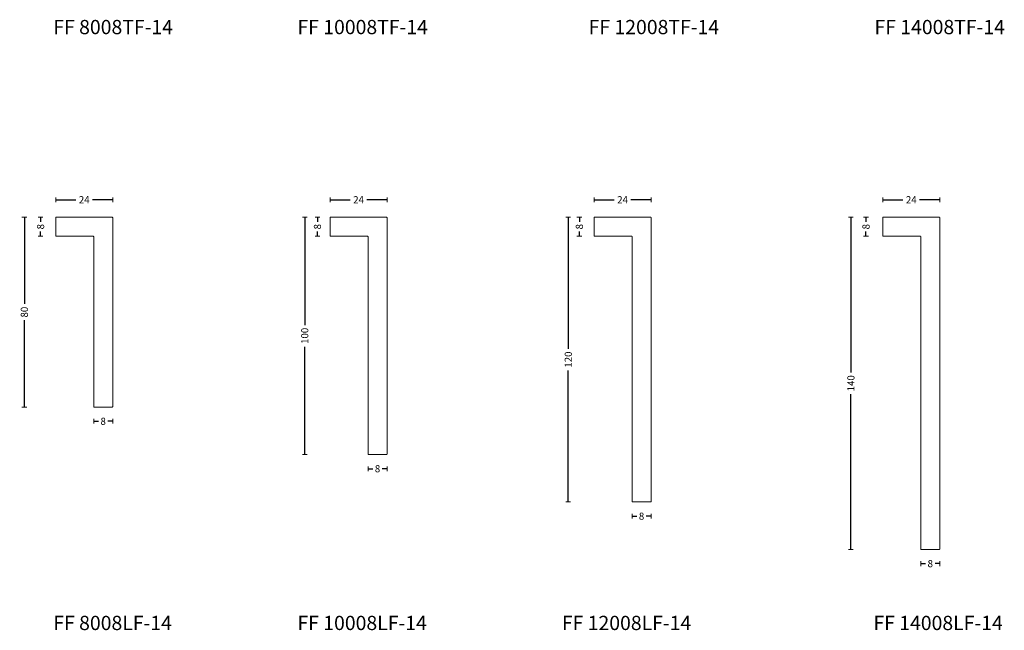
# Model space of a CAD drawing. Units: millimetres. Extents: x -2809 to 69574, y -11633 to 16275.
# Drawn here: x 41597 to 42012, y -8539 to -8282 of the extents above; entities that cross this region are included whole.
import ezdxf
from ezdxf.enums import TextEntityAlignment as Align

# ---------------------------------------------------------------- set-up
doc = ezdxf.new("R2010")
doc.units = ezdxf.units.MM
doc.header["$LTSCALE"] = 2
doc.layers.add('OS_Dimensions_1.2', color=35, linetype='Continuous')
doc.layers.add('OS_Text', color=7, linetype='Continuous')
doc.layers.add('OS_L_Steel', color=7, linetype='Continuous', lineweight=18)
doc.styles.add('OS_CATALOGO', font='txt', dxfattribs={"height": 3})
doc.styles.get("Standard").update_dxf_attribs({"font": 'arial.ttf'})
doc.dimstyles.new('OS_CATALOGO', dxfattribs={"dimscale": 2, "dimtxt": 3, "dimasz": 0.5, "dimexe": 0.5, "dimexo": 0.5, "dimgap": 0.5, "dimtad": 0, "dimdec": 1, "dimzin": 12, "dimdsep": 46, "dimtxsty": 'OS_CATALOGO', "dimblk": 'NONE', "dimcen": 0, "dimclrd": 256, "dimclre": 256, "dimclrt": 256, "dimadec": 0, "dimazin": 0, "dimtfac": 1, "dimtdec": 1, "dimtofl": 0, "dimtmove": 2, "dimatfit": 2, "dimldrblk": 'NONE', "dimfxl": 0.5, "dimfxlon": 1, "dimtolj": 1, "dimtzin": 0, "dimlwd": -1, "dimlwe": 5, "dimarcsym": 0})

# ---------------------------------------------------------------- blocks, each defined once
blk = doc.blocks.new('*D7610')
at = {"layer": 'Defpoints', "color": 0}
for p in [(41636.02, -8357.95), (41612.02, -8365.33), (41636.02, -8365.33)]:
    blk.add_point(p, dxfattribs=at)
at = {"layer": 'OS_Dimensions_1.2', "lineweight": 5, "ltscale": 0.1}
for p, q in [((41612.02, -8358.95), (41612.02, -8356.95)), ((41636.02, -8358.95), (41636.02, -8356.95))]:
    blk.add_line(p, q, dxfattribs=at)
at = {"layer": 'OS_Dimensions_1.2', "ltscale": 0.1}
for p, q in [((41612.02, -8357.95), (41620.51, -8357.95)), ((41636.02, -8357.95), (41627.53, -8357.95))]:
    blk.add_line(p, q, dxfattribs=at)
at = {"layer": 'OS_Dimensions_1.2', "insert": (41624.02, -8357.95), "char_height": 3, "attachment_point": 5, "style": 'OS_CATALOGO'}
blk.add_mtext('\\A1;24', dxfattribs=at)
blk = doc.blocks.new('_None')
blk = doc.blocks.new('*D7611')
at = {"layer": 'Defpoints', "color": 0}
for p in [(41605.64, -8365.33), (41612.02, -8365.33), (41612.02, -8373.33)]:
    blk.add_point(p, dxfattribs=at)
at = {"layer": 'OS_Dimensions_1.2', "lineweight": 5, "ltscale": 0.1}
for p, q in [((41606.64, -8365.33), (41604.64, -8365.33)), ((41606.64, -8373.33), (41604.64, -8373.33))]:
    blk.add_line(p, q, dxfattribs=at)
at = {"layer": 'OS_Dimensions_1.2', "ltscale": 0.1}
for p, q in [((41605.64, -8365.33), (41605.64, -8367.33)), ((41605.64, -8373.33), (41605.64, -8371.33))]:
    blk.add_line(p, q, dxfattribs=at)
at = {"layer": 'OS_Dimensions_1.2', "insert": (41605.64, -8369.33), "char_height": 3, "attachment_point": 5, "rotation": 90, "style": 'OS_CATALOGO'}
blk.add_mtext('\\A1;8', dxfattribs=at)
blk = doc.blocks.new('*D7612')
at = {"layer": 'Defpoints', "color": 0}
for p in [(41598.82, -8365.33), (41612.02, -8365.33), (41628.02, -8445.33)]:
    blk.add_point(p, dxfattribs=at)
at = {"layer": 'OS_Dimensions_1.2', "lineweight": 5, "ltscale": 0.1}
for p, q in [((41599.82, -8365.33), (41597.82, -8365.33)), ((41599.82, -8445.33), (41597.82, -8445.33))]:
    blk.add_line(p, q, dxfattribs=at)
at = {"layer": 'OS_Dimensions_1.2', "ltscale": 0.1}
for p, q in [((41598.82, -8365.33), (41598.82, -8401.9)), ((41598.82, -8445.33), (41598.82, -8408.76))]:
    blk.add_line(p, q, dxfattribs=at)
at = {"layer": 'OS_Dimensions_1.2', "insert": (41598.82, -8405.33), "char_height": 3, "attachment_point": 5, "rotation": 90, "style": 'OS_CATALOGO'}
blk.add_mtext('\\A1;80', dxfattribs=at)
blk = doc.blocks.new('*D7613')
at = {"layer": 'Defpoints', "color": 0}
for p in [(41751.57, -8357.95), (41727.57, -8365.33), (41751.57, -8365.33)]:
    blk.add_point(p, dxfattribs=at)
at = {"layer": 'OS_Dimensions_1.2', "lineweight": 5, "ltscale": 0.1}
for p, q in [((41727.57, -8358.95), (41727.57, -8356.95)), ((41751.57, -8358.95), (41751.57, -8356.95))]:
    blk.add_line(p, q, dxfattribs=at)
at = {"layer": 'OS_Dimensions_1.2', "ltscale": 0.1}
for p, q in [((41727.57, -8357.95), (41736.06, -8357.95)), ((41751.57, -8357.95), (41743.07, -8357.95))]:
    blk.add_line(p, q, dxfattribs=at)
at = {"layer": 'OS_Dimensions_1.2', "insert": (41739.57, -8357.95), "char_height": 3, "attachment_point": 5, "style": 'OS_CATALOGO'}
blk.add_mtext('\\A1;24', dxfattribs=at)
blk = doc.blocks.new('*D7614')
at = {"layer": 'Defpoints', "color": 0}
for p in [(41722.26, -8365.33), (41734.48, -8365.33), (41734.48, -8373.33)]:
    blk.add_point(p, dxfattribs=at)
at = {"layer": 'OS_Dimensions_1.2', "lineweight": 5, "ltscale": 0.1}
for p, q in [((41723.26, -8365.33), (41721.26, -8365.33)), ((41723.26, -8373.33), (41721.26, -8373.33))]:
    blk.add_line(p, q, dxfattribs=at)
at = {"layer": 'OS_Dimensions_1.2', "ltscale": 0.1}
for p, q in [((41722.26, -8365.33), (41722.26, -8367.33)), ((41722.26, -8373.33), (41722.26, -8371.33))]:
    blk.add_line(p, q, dxfattribs=at)
at = {"layer": 'OS_Dimensions_1.2', "insert": (41722.26, -8369.33), "char_height": 3, "attachment_point": 5, "rotation": 90, "style": 'OS_CATALOGO'}
blk.add_mtext('\\A1;8', dxfattribs=at)
blk = doc.blocks.new('*D7615')
at = {"layer": 'Defpoints', "color": 0}
for p in [(41716.91, -8365.33), (41734.48, -8365.33), (41744.15, -8465.33)]:
    blk.add_point(p, dxfattribs=at)
at = {"layer": 'OS_Dimensions_1.2', "lineweight": 5, "ltscale": 0.1}
for p, q in [((41717.91, -8365.33), (41715.91, -8365.33)), ((41717.91, -8465.33), (41715.91, -8465.33))]:
    blk.add_line(p, q, dxfattribs=at)
at = {"layer": 'OS_Dimensions_1.2', "ltscale": 0.1}
for p, q in [((41716.91, -8365.33), (41716.91, -8410.76)), ((41716.91, -8465.33), (41716.91, -8419.9))]:
    blk.add_line(p, q, dxfattribs=at)
at = {"layer": 'OS_Dimensions_1.2', "insert": (41716.91, -8415.33), "char_height": 3, "attachment_point": 5, "rotation": 90, "style": 'OS_CATALOGO'}
blk.add_mtext('\\A1;100', dxfattribs=at)
blk = doc.blocks.new('*D7616')
at = {"layer": 'Defpoints', "color": 0}
for p in [(41862.77, -8357.95), (41838.77, -8365.33), (41862.77, -8365.33)]:
    blk.add_point(p, dxfattribs=at)
at = {"layer": 'OS_Dimensions_1.2', "lineweight": 5, "ltscale": 0.1}
for p, q in [((41838.77, -8358.95), (41838.77, -8356.95)), ((41862.77, -8358.95), (41862.77, -8356.95))]:
    blk.add_line(p, q, dxfattribs=at)
at = {"layer": 'OS_Dimensions_1.2', "ltscale": 0.1}
for p, q in [((41838.77, -8357.95), (41847.26, -8357.95)), ((41862.77, -8357.95), (41854.28, -8357.95))]:
    blk.add_line(p, q, dxfattribs=at)
at = {"layer": 'OS_Dimensions_1.2', "insert": (41850.77, -8357.95), "char_height": 3, "attachment_point": 5, "style": 'OS_CATALOGO'}
blk.add_mtext('\\A1;24', dxfattribs=at)
blk = doc.blocks.new('*D7617')
at = {"layer": 'Defpoints', "color": 0}
for p in [(41832.57, -8365.33), (41838.77, -8365.33), (41838.77, -8373.33)]:
    blk.add_point(p, dxfattribs=at)
at = {"layer": 'OS_Dimensions_1.2', "lineweight": 5, "ltscale": 0.1}
for p, q in [((41833.57, -8365.33), (41831.57, -8365.33)), ((41833.57, -8373.33), (41831.57, -8373.33))]:
    blk.add_line(p, q, dxfattribs=at)
at = {"layer": 'OS_Dimensions_1.2', "ltscale": 0.1}
for p, q in [((41832.57, -8365.33), (41832.57, -8367.33)), ((41832.57, -8373.33), (41832.57, -8371.33))]:
    blk.add_line(p, q, dxfattribs=at)
at = {"layer": 'OS_Dimensions_1.2', "insert": (41832.57, -8369.33), "char_height": 3, "attachment_point": 5, "rotation": 90, "style": 'OS_CATALOGO'}
blk.add_mtext('\\A1;8', dxfattribs=at)
blk = doc.blocks.new('*D7618')
at = {"layer": 'Defpoints', "color": 0}
for p in [(41827.9, -8365.33), (41838.77, -8365.33), (41854.77, -8485.33)]:
    blk.add_point(p, dxfattribs=at)
at = {"layer": 'OS_Dimensions_1.2', "lineweight": 5, "ltscale": 0.1}
for p, q in [((41828.9, -8365.33), (41826.9, -8365.33)), ((41828.9, -8485.33), (41826.9, -8485.33))]:
    blk.add_line(p, q, dxfattribs=at)
at = {"layer": 'OS_Dimensions_1.2', "ltscale": 0.1}
for p, q in [((41827.9, -8365.33), (41827.9, -8420.76)), ((41827.9, -8485.33), (41827.9, -8429.9))]:
    blk.add_line(p, q, dxfattribs=at)
at = {"layer": 'OS_Dimensions_1.2', "insert": (41827.9, -8425.33), "char_height": 3, "attachment_point": 5, "rotation": 90, "style": 'OS_CATALOGO'}
blk.add_mtext('\\A1;120', dxfattribs=at)
blk = doc.blocks.new('*D7619')
at = {"layer": 'Defpoints', "color": 0}
for p in [(41984.38, -8357.95), (41960.38, -8365.33), (41984.38, -8365.33)]:
    blk.add_point(p, dxfattribs=at)
at = {"layer": 'OS_Dimensions_1.2', "lineweight": 5, "ltscale": 0.1}
for p, q in [((41960.38, -8358.95), (41960.38, -8356.95)), ((41984.38, -8358.95), (41984.38, -8356.95))]:
    blk.add_line(p, q, dxfattribs=at)
at = {"layer": 'OS_Dimensions_1.2', "ltscale": 0.1}
for p, q in [((41960.38, -8357.95), (41968.88, -8357.95)), ((41984.38, -8357.95), (41975.89, -8357.95))]:
    blk.add_line(p, q, dxfattribs=at)
at = {"layer": 'OS_Dimensions_1.2', "insert": (41972.38, -8357.95), "char_height": 3, "attachment_point": 5, "style": 'OS_CATALOGO'}
blk.add_mtext('\\A1;24', dxfattribs=at)
blk = doc.blocks.new('*D7620')
at = {"layer": 'Defpoints', "color": 0}
for p in [(41953.3, -8365.33), (41960.38, -8365.33), (41960.38, -8373.33)]:
    blk.add_point(p, dxfattribs=at)
at = {"layer": 'OS_Dimensions_1.2', "lineweight": 5, "ltscale": 0.1}
for p, q in [((41954.3, -8365.33), (41952.3, -8365.33)), ((41954.3, -8373.33), (41952.3, -8373.33))]:
    blk.add_line(p, q, dxfattribs=at)
at = {"layer": 'OS_Dimensions_1.2', "ltscale": 0.1}
for p, q in [((41953.3, -8365.33), (41953.3, -8367.33)), ((41953.3, -8373.33), (41953.3, -8371.33))]:
    blk.add_line(p, q, dxfattribs=at)
at = {"layer": 'OS_Dimensions_1.2', "insert": (41953.3, -8369.33), "char_height": 3, "attachment_point": 5, "rotation": 90, "style": 'OS_CATALOGO'}
blk.add_mtext('\\A1;8', dxfattribs=at)
blk = doc.blocks.new('*D7621')
at = {"layer": 'Defpoints', "color": 0}
for p in [(41946.96, -8365.33), (41960.38, -8365.33), (41976.38, -8505.33)]:
    blk.add_point(p, dxfattribs=at)
at = {"layer": 'OS_Dimensions_1.2', "lineweight": 5, "ltscale": 0.1}
for p, q in [((41947.96, -8365.33), (41945.96, -8365.33)), ((41947.96, -8505.33), (41945.96, -8505.33))]:
    blk.add_line(p, q, dxfattribs=at)
at = {"layer": 'OS_Dimensions_1.2', "ltscale": 0.1}
for p, q in [((41946.96, -8365.33), (41946.96, -8430.76)), ((41946.96, -8505.33), (41946.96, -8439.9))]:
    blk.add_line(p, q, dxfattribs=at)
at = {"layer": 'OS_Dimensions_1.2', "insert": (41946.96, -8435.33), "char_height": 3, "attachment_point": 5, "rotation": 90, "style": 'OS_CATALOGO'}
blk.add_mtext('\\A1;140', dxfattribs=at)
blk = doc.blocks.new('FF 8008LF-14')
at = {"layer": 'OS_L_Steel'}
blk.add_lwpolyline([(-4, 0.2), (-4, 71.8, 0.414214), (-4.2, 72), (-19.8, 72, -0.414214), (-20, 72.2), (-20, 79.8, -0.414214), (-19.8, 80), (3.8, 80, -0.414214), (4, 79.8), (4, 72), (4, 72), (4, 0.2, -0.414214), (3.8, 0), (-3.8, 0, -0.414214)], format="xyb", close=True, dxfattribs=at)
blk = doc.blocks.new('FF 10008LF-14')
at = {"layer": 'OS_L_Steel'}
blk.add_lwpolyline([(-4, 0.2), (-4, 91.8, 0.414214), (-4.2, 92), (-19.8, 92, -0.414214), (-20, 92.2), (-20, 99.8, -0.414214), (-19.8, 100), (3.8, 100, -0.414214), (4, 99.8), (4, 92), (4, 92), (4, 0.2, -0.414214), (3.8, 0), (-3.8, 0, -0.414214)], format="xyb", close=True, dxfattribs=at)
blk = doc.blocks.new('FF 12008LF-14')
at = {"layer": 'OS_L_Steel'}
blk.add_lwpolyline([(-4, 0.2), (-4, 111.8, 0.414214), (-4.2, 112), (-19.8, 112, -0.414214), (-20, 112.2), (-20, 119.8, -0.414214), (-19.8, 120), (3.8, 120, -0.414214), (4, 119.8), (4, 112), (4, 112), (4, 0.2, -0.414214), (3.8, 0), (-3.8, 0, -0.414214)], format="xyb", close=True, dxfattribs=at)
blk = doc.blocks.new('FF 14008LF-14')
at = {"layer": 'OS_L_Steel'}
blk.add_lwpolyline([(-4, 0.2), (-4, 131.8, 0.414214), (-4.2, 132), (-19.8, 132, -0.414214), (-20, 132.2), (-20, 139.8, -0.414214), (-19.8, 140), (3.8, 140, -0.414214), (4, 139.8), (4, 132), (4, 132), (4, 0.2, -0.414214), (3.8, 0), (-3.8, 0, -0.414214)], format="xyb", close=True, dxfattribs=at)
blk = doc.blocks.new('*D7625')
at = {"layer": 'Defpoints', "color": 0}
for p in [(41628.02, -8409.33), (41636.02, -8409.33), (41628.02, -8451.33)]:
    blk.add_point(p, dxfattribs=at)
at = {"layer": 'OS_Dimensions_1.2', "lineweight": 5, "ltscale": 0.1}
for p, q in [((41628.02, -8450.33), (41628.02, -8452.33)), ((41636.02, -8450.33), (41636.02, -8452.33))]:
    blk.add_line(p, q, dxfattribs=at)
at = {"layer": 'OS_Dimensions_1.2', "ltscale": 0.1}
for p, q in [((41628.02, -8451.33), (41630.02, -8451.33)), ((41636.02, -8451.33), (41634.02, -8451.33))]:
    blk.add_line(p, q, dxfattribs=at)
at = {"layer": 'OS_Dimensions_1.2', "insert": (41632.02, -8451.33), "char_height": 3, "attachment_point": 5, "style": 'OS_CATALOGO'}
blk.add_mtext('\\A1;8', dxfattribs=at)
blk = doc.blocks.new('*D7626')
at = {"layer": 'Defpoints', "color": 0}
for p in [(41743.57, -8429.33), (41751.57, -8429.33), (41743.57, -8471.33)]:
    blk.add_point(p, dxfattribs=at)
at = {"layer": 'OS_Dimensions_1.2', "lineweight": 5, "ltscale": 0.1}
for p, q in [((41743.57, -8470.33), (41743.57, -8472.33)), ((41751.57, -8470.33), (41751.57, -8472.33))]:
    blk.add_line(p, q, dxfattribs=at)
at = {"layer": 'OS_Dimensions_1.2', "ltscale": 0.1}
for p, q in [((41743.57, -8471.33), (41745.57, -8471.33)), ((41751.57, -8471.33), (41749.57, -8471.33))]:
    blk.add_line(p, q, dxfattribs=at)
at = {"layer": 'OS_Dimensions_1.2', "insert": (41747.57, -8471.33), "char_height": 3, "attachment_point": 5, "style": 'OS_CATALOGO'}
blk.add_mtext('\\A1;8', dxfattribs=at)
blk = doc.blocks.new('*D7627')
at = {"layer": 'Defpoints', "color": 0}
for p in [(41854.77, -8449.33), (41862.77, -8449.33), (41854.77, -8491.33)]:
    blk.add_point(p, dxfattribs=at)
at = {"layer": 'OS_Dimensions_1.2', "lineweight": 5, "ltscale": 0.1}
for p, q in [((41854.77, -8490.33), (41854.77, -8492.33)), ((41862.77, -8490.33), (41862.77, -8492.33))]:
    blk.add_line(p, q, dxfattribs=at)
at = {"layer": 'OS_Dimensions_1.2', "ltscale": 0.1}
for p, q in [((41854.77, -8491.33), (41856.77, -8491.33)), ((41862.77, -8491.33), (41860.77, -8491.33))]:
    blk.add_line(p, q, dxfattribs=at)
at = {"layer": 'OS_Dimensions_1.2', "insert": (41858.77, -8491.33), "char_height": 3, "attachment_point": 5, "style": 'OS_CATALOGO'}
blk.add_mtext('\\A1;8', dxfattribs=at)
blk = doc.blocks.new('*D7628')
at = {"layer": 'Defpoints', "color": 0}
for p in [(41976.38, -8469.33), (41984.38, -8469.33), (41976.38, -8511.33)]:
    blk.add_point(p, dxfattribs=at)
at = {"layer": 'OS_Dimensions_1.2', "lineweight": 5, "ltscale": 0.1}
for p, q in [((41976.38, -8510.33), (41976.38, -8512.33)), ((41984.38, -8510.33), (41984.38, -8512.33))]:
    blk.add_line(p, q, dxfattribs=at)
at = {"layer": 'OS_Dimensions_1.2', "ltscale": 0.1}
for p, q in [((41976.38, -8511.33), (41978.38, -8511.33)), ((41984.38, -8511.33), (41982.38, -8511.33))]:
    blk.add_line(p, q, dxfattribs=at)
at = {"layer": 'OS_Dimensions_1.2', "insert": (41980.38, -8511.33), "char_height": 3, "attachment_point": 5, "style": 'OS_CATALOGO'}
blk.add_mtext('\\A1;8', dxfattribs=at)

msp = doc.modelspace()

# ---------------------------------------------------------------- block references
for name, p in [('FF 8008LF-14', (41632.021, -8445.332)), ('FF 10008LF-14', (41747.566, -8465.332)), ('FF 12008LF-14', (41858.769, -8485.332)), ('FF 14008LF-14', (41980.382, -8505.332))]:
    msp.add_blockref(name, p)

# ---------------------------------------------------------------- texts
at = {"layer": 'OS_Text'}
for s, p in [('FF 8008TF-14', (41661.404, -8288.179)), ('FF 10008TF-14', (41768.776, -8288.179)), ('FF 12008TF-14', (41891.422, -8288.179)), ('FF 14008TF-14', (42011.814, -8288.179)), ('FF 8008LF-14', (41660.946, -8539.332)), ('FF 10008LF-14', (41768.318, -8539.332)), ('FF 12008LF-14', (41879.693, -8539.332)), ('FF 14008LF-14', (42010.905, -8539.332))]:
    msp.add_text(s, height=6, dxfattribs=at).set_placement(p, align=Align.RIGHT)

# ---------------------------------------------------------------- dimensions: what is measured, and where the dimension line sits
at = {"layer": 'OS_Dimensions_1.2', "ltscale": 0.1}
for base, p1, p2, angle, picture, middle in [((41636.021, -8357.949), (41612.021, -8365.332), (41636.021, -8365.332), 180, '*D7610', (41624.021, -8357.949)), ((41751.566, -8357.949), (41727.566, -8365.332), (41751.566, -8365.332), 180, '*D7613', (41739.566, -8357.949)), ((41862.769, -8357.949), (41838.769, -8365.332), (41862.769, -8365.332), 180, '*D7616', (41850.769, -8357.949)), ((41984.382, -8357.949), (41960.382, -8365.332), (41984.382, -8365.332), 180, '*D7619', (41972.382, -8357.949)), ((41598.819, -8365.332), (41628.021, -8445.332), (41612.021, -8365.332), 270, '*D7612', (41598.819, -8405.332)), ((41605.64, -8365.332), (41612.021, -8373.332), (41612.021, -8365.332), 270, '*D7611', (41605.64, -8369.332)), ((41716.912, -8365.332), (41744.154, -8465.332), (41734.485, -8365.332), 270, '*D7615', (41716.912, -8415.332)), ((41722.265, -8365.332), (41734.485, -8373.332), (41734.485, -8365.332), 270, '*D7614', (41722.265, -8369.332)), ((41827.897, -8365.332), (41854.769, -8485.332), (41838.769, -8365.332), 270, '*D7618', (41827.897, -8425.332)), ((41832.575, -8365.332), (41838.769, -8373.332), (41838.769, -8365.332), 270, '*D7617', (41832.575, -8369.332)), ((41946.961, -8365.332), (41976.382, -8505.332), (41960.382, -8365.332), 270, '*D7621', (41946.961, -8435.332)), ((41953.301, -8365.332), (41960.382, -8373.332), (41960.382, -8365.332), 270, '*D7620', (41953.301, -8369.332))]:
    dim = msp.add_linear_dim(base=base, p1=p1, p2=p2, angle=angle, dimstyle='OS_CATALOGO', dxfattribs=at)
    dim.commit()
    dim.dimension.update_dxf_attribs({"geometry": picture, "text_midpoint": middle})
for base, p1, p2, picture, middle in [((41628.021, -8451.332), (41636.021, -8409.332), (41628.021, -8409.332), '*D7625', (41632.021, -8451.332)), ((41743.566, -8471.332), (41751.566, -8429.332), (41743.566, -8429.332), '*D7626', (41747.566, -8471.332)), ((41854.769, -8491.332), (41862.769, -8449.332), (41854.769, -8449.332), '*D7627', (41858.769, -8491.332)), ((41976.382, -8511.332), (41984.382, -8469.332), (41976.382, -8469.332), '*D7628', (41980.382, -8511.332))]:
    dim = msp.add_linear_dim(base=base, p1=p1, p2=p2, angle=180, dimstyle='OS_CATALOGO', dxfattribs=at)
    dim.commit()
    dim.dimension.update_dxf_attribs({"geometry": picture, "text_midpoint": middle, "dimtype": 160})

doc.saveas('drawing.dxf')
